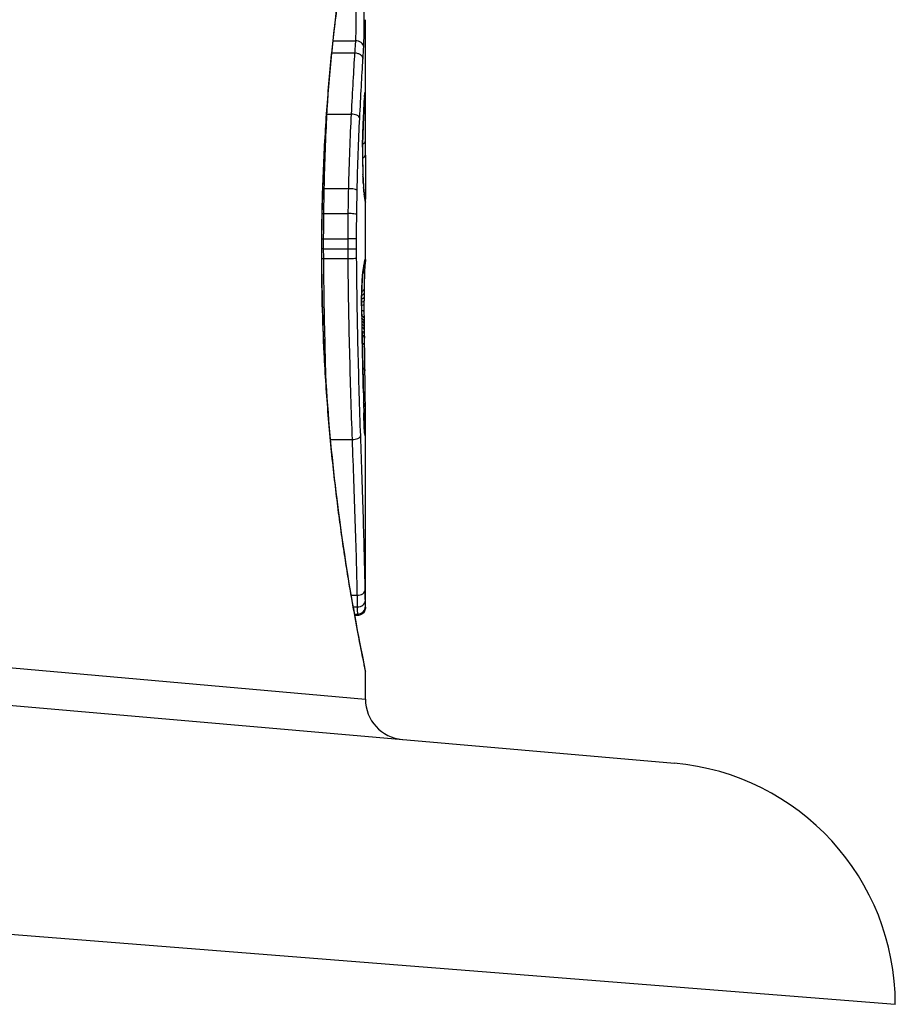
# Model space of a CAD drawing. Units: millimetres. Extents: x -1942 to 1988, y -3541 to 4997.
# Drawn here: x -359 to -348, y 25 to 37 of the extents above; entities that cross this region are included whole.
import ezdxf

# ---------------------------------------------------------------- set-up
doc = ezdxf.new("R2010")
doc.units = ezdxf.units.MM
doc.header["$LTSCALE"] = 55
doc.layers.add('SW_Toestellen', color=2, linetype='Continuous')

msp = doc.modelspace()

# ---------------------------------------------------------------- linework, layer by layer
at = {"layer": 'SW_Toestellen'}
for p, q in [((-354.236, 35.374), (-354.236, 36.808)), ((-354.637, 36.548), (-354.36, 36.548)), ((-354.653, 36.397), (-354.37, 36.397)), ((-354.713, 35.639), (-354.413, 35.639)), ((-354.746, 34.714), (-354.447, 34.714)), ((-354.236, 33.834), (-354.236, 34.582)), ((-354.751, 34.405), (-354.453, 34.405)), ((-354.754, 34.092), (-354.455, 34.092)), ((-354.754, 33.969), (-354.455, 33.969)), ((-354.778, 33.911), (-354.78, 33.911)), ((-354.753, 33.847), (-354.455, 33.847)), ((-354.251, 32.962), (-354.25, 32.912)), ((-354.25, 32.912), (-354.249, 32.862)), ((-354.236, 29.523), (-354.236, 31.834)), ((-354.67, 31.605), (-354.402, 31.605)), ((-354.413, 29.672), (-354.341, 29.672)), ((-354.388, 29.528), (-354.338, 29.528)), ((-354.372, 29.439), (-354.336, 29.439)), ((-354.369, 29.424), (-354.336, 29.424)), ((-354.336, 29.421), (-354.369, 29.421)), ((-354.236, 29.523), (-354.236, 29.524)), ((-363.946, 29.25), (-354.236, 28.383)), ((-364.275, 28.803), (-350.408, 27.59)), ((-354.236, 28.383), (-354.236, 28.723)), ((-347.67, 24.601), (-363.035, 25.815))]:
    msp.add_line(p, q, dxfattribs=at)
for centre, radius, start, end in [((-353.736, 28.383), 0.5, 180, 265), ((-350.67, 24.601), 3, 360, 85)]:
    msp.add_arc(centre, radius, start, end, dxfattribs=at)
for centre, major_axis, ratio, start_param, end_param in [((-354.358, 36.469), (0.0999, -0.0055), 0.791085, 0.068888, 1.641232), ((-354.342, 35.905), (0.0255, 0.0967), 0.999772, 4.712389, 4.969735), ((-354.343, 35.899), (0.0991, -0.0136), 0.984278, 0, 0.139017), ((-354.339, 35.863), (0.0901, -0.0369), 0.917917, 0, 0.440768), ((-354.262, 35.096), (0.022, 0.825), 0.017388, 0.420065, 0.506964), ((-354.349, 35.823), (0.0998, -0.0058), 0.870132, 0, 0.066721), ((-354.347, 35.855), (0.0998, -0.0066), 0.908443, 0, 0.072305), ((-354.345, 35.883), (0.0996, -0.0085), 0.952572, 0, 0.089727), ((-354.358, 35.646), (0.0999, -0.0045), 0.725414, 0, 0.062202), ((-354.337, 35.759), (0.1, 0.0007), 0.555312, 5.693694, 6.270555), ((-354.719, 35.692), (0.0999, -0.0051), 0.523283, 4.757562, 4.807524), ((-354.407, 35.586), (0.0999, -0.0048), 0.528336, 0.090174, 1.663955), ((-354.367, 35.423), (0.0999, -0.0036), 0.575497, 0, 0.062113), ((-354.336, 35.307), (0.1, -0.0001), 0.542727, 5.421671, 6.283185), ((-433.683, 27.665), (76.642, 25.296), 0.8271, 6.013088, 6.015688), ((-367.564, 18.946), (-7.705, -32.099), 0.338787, 2.184794, 2.187238), ((-354.372, 35.229), (0.1, -0.0011), 0.191822, 0, 0.055263), ((-354.25, 35.147), (0, 0.412), 0.05343, 1.374945, 1.908304), ((-354.337, 35.131), (0.1, -0.0004), 0.542338, 5.420553, 6.283185), ((-354.371, 35.009), (0.1, 0.0019), 0.326552, 6.226474, 6.283185), ((-354.249, 35.164), (-0.001, 0.463), 0.049393, 1.907858, 2.056684), ((-354.369, 34.945), (0.1, 0.0027), 0.461088, 6.224063, 6.283185), ((-354.25, 35.175), (-0.002, 0.487), 0.045888, 2.056259, 2.195818), ((-354.367, 34.887), (0.0999, 0.0036), 0.578098, 6.220707, 6.283185), ((-354.25, 35.222), (-0.003, 0.568), 0.042612, 2.194508, 2.242941), ((-354.367, 34.864), (0.0999, 0.0039), 0.616291, 6.219324, 6.283185), ((-354.259, 35.037), (-0.001, 0.267), 0.042499, 2.251983, 2.356838), ((-354.755, 34.736), (0.1, -0.0023), 0.224183, 4.619513, 4.811147), ((-354.438, 34.691), (0.1, -0.0022), 0.227041, 0.094463, 1.669193), ((-354.362, 34.771), (0.0998, 0.006), 0.792155, 6.206945, 6.283185), ((-354.26, 35.262), (-0.011, 0.606), 0.031607, 2.497567, 2.657259), ((-354.359, 34.718), (0.0997, 0.0078), 0.875536, 6.193869, 6.283185), ((-354.354, 34.671), (0.0995, 0.0101), 0.93345, 6.174559, 6.283185), ((-354.307, 35.803), (0.064, -1.196), 0.017953, 5.928722, 6.017098), ((-354.351, 34.637), (0.0993, 0.0118), 0.959539, 6.159608, 6.283185), ((-354.344, 34.586), (0.0986, 0.0165), 0.988574, 6.115824, 6.283185), ((-354.339, 34.56), (0.0982, 0.0187), 0.996516, 6.094925, 6.283185), ((-355.127, 39.208), (0.89, -4.646), 0.000125, 0.040513, 0.083513), ((-354.337, 34.547), (0.0983, 0.0185), 0.999245, 6.097134, 6.283185), ((-354.761, 34.418), (0.1, -0.0013), 0.128813, 4.592604, 4.811659), ((-354.443, 34.392), (0.1, -0.0012), 0.130515, 0.095072, 1.669946), ((-354.764, 34.094), (0.1, -0.0002), 0.023484, 4.573412, 4.811799), ((-354.445, 34.09), (0.1, -0.0002), 0.023799, 0.095259, 1.670203), ((-354.764, 33.968), (0.1, 0.0001), 0.011478, 1.471377, 1.715061), ((-354.445, 33.97), (0.1, 0.0001), 0.011632, 4.612971, 6.187916), ((-354.336, 33.829), (0.0845, -0.0533), 0.998718, 0, 0.514096), ((-354.337, 33.842), (0.0451, 0.0892), 0.999913, 4.712389, 5.180606), ((-354.34, 33.84), (0.0938, -0.0346), 0.999146, 0, 0.353884), ((-354.345, 33.823), (0.0979, -0.0205), 0.991304, 0, 0.208702), ((-354.346, 33.706), (0.0753, -0.0567), 0.965895, 0, 0.678544), ((-354.363, 33.71), (0.0977, -0.0214), 0.976003, 0, 0.220294), ((-359.231, 23.776), (4.92, 10.444), 0.083115, 6.009509, 6.019714), ((-354.359, 33.736), (0.0988, -0.0152), 0.961844, 0, 0.158332), ((-354.34, 33.801), (0.0837, -0.0546), 0.996622, 0, 0.408116), ((-354.451, 31.664), (0.21, 2.16), 0.011813, 0.195179, 0.258007), ((-354.354, 33.768), (0.099, -0.0141), 0.96468, 0, 0.146453), ((-354.349, 33.799), (0.0988, -0.0156), 0.97833, 0, 0.159718), ((-354.346, 33.706), (0.0999, -0.0046), 0.847631, 0, 0.000178), ((-354.352, 33.467), (0.1, -0.0014), 0.34544, 5.501779, 6.283185), ((-354.377, 33.556), (0.0999, -0.0052), 0.666861, 0, 0.078585), ((-354.206, 32.866), (-0.004, -1.731), 0.029623, 4.358871, 4.388658), ((-354.353, 33.418), (0.1, -0.0013), 0.317377, 5.495525, 6.283185), ((-354.354, 33.366), (0.1, -0.001), 0.262001, 5.493276, 6.283185), ((-354.223, 33.119), (-0.001, -0.934), 0.034531, 4.387958, 4.446066), ((-354.228, 33.177), (0, -0.716), 0.036544, 4.445701, 4.50677), ((-354.354, 33.324), (0.1, -0.0008), 0.202964, 5.493986, 6.283185), ((-354.354, 33.276), (0.1, -0.0004), 0.103896, 5.496395, 6.283185), ((-354.384, 33.261), (0.1, 0.0004), 0.058116, 6.220253, 6.283185), ((-354.241, 33.302), (0, 0.702), 0.06098, 1.629556, 1.859064), ((-354.237, 33.227), (0, -0.469), 0.037905, 4.506172, 4.607376), ((-354.24, 33.237), (0, -0.367), 0.03843, 4.607137, 4.834328), ((-354.354, 33.192), (0.1, 0.0005), 0.120293, 0, 0.781303), ((-354.354, 33.11), (0.1, 0.0014), 0.341656, 0, 0.776513), ((-354.382, 33.101), (0.1, 0.0018), 0.281335, 6.218911, 6.283185), ((-354.243, 33.313), (-0.001, 0.739), 0.055898, 1.858835, 2.067185), ((-354.353, 33.07), (0.1, 0.0017), 0.424481, 0, 0.774592), ((-354.241, 33.237), (0, -0.363), 0.037066, 4.834299, 5.065108), ((-354.239, 33.273), (0.001, -0.469), 0.034477, 5.064201, 5.154779), ((-354.352, 33.036), (0.1, 0.0019), 0.468884, 0, 0.773173), ((-354.351, 32.996), (0.1, 0.0021), 0.503985, 0, 0.771091), ((-354.351, 32.96), (0.1, 0.0021), 0.514673, 0, 0.768284), ((-356.716, 42.33), (-1.424, 25.583), 0.080376, 4.324207, 4.332948), ((-354.232, 33.403), (0.002, -0.775), 0.030872, 5.15313, 5.203007), ((-354.229, 33.564), (0.006, -1.119), 0.026312, 5.202075, 5.242332), ((-354.274, 34.723), (0.064, -3.422), 0.0035, 5.24069, 5.253072), ((-354.35, 32.91), (0.1, 0.002), 0.514352, 0, 0.763107), ((-354.349, 32.86), (0.1, 0.0019), 0.514031, 0, 0.760824), ((-354.467, 31.08), (-0.063, -3.475), 0.062351, 2.07799, 2.110534), ((-354.347, 32.763), (0.1, 0.0017), 0.485735, 0, 0.754648), ((-354.374, 32.751), (0.1, 0.0023), 0.377417, 6.22295, 6.283185), ((-359.398, 45.26), (-2.609, 33.699), 0.132579, 4.318532, 4.321923), ((-354.347, 34.755), (0.102, -4.101), 0.014265, 0.974883, 1.063604), ((-354.371, 32.645), (0.1, 0.0022), 0.38053, 6.224818, 6.283185), ((-359.559, 45.239), (-2.672, 33.673), 0.137063, 4.314882, 4.318276), ((-354.369, 32.539), (0.1, 0.0022), 0.383639, 6.226707, 6.283185), ((-515.244, 38.343), (152.61, -56.194), 0.913268, 0.343629, 0.344634), ((-354.342, 32.453), (0.1, 0.0015), 0.561569, 0, 0.727436), ((-354.366, 32.388), (0.1, 0.0021), 0.383777, 6.229526, 6.283185), ((-515.227, 38.188), (152.857, -55.304), 0.913601, 0.337452, 0.338458), ((-354.453, 34.854), (0.163, -4.282), 0.033652, 0.889705, 0.974577), ((-354.363, 32.237), (0.1, 0.002), 0.383913, 6.232345, 6.283185), ((-354.211, 33.527), (-0.036, 3.349), 0.02131, 1.9653, 2.065703), ((-354.338, 32.161), (0.0762, 0.0413), 0.927308, 5.585488, 6.283185), ((-354.412, 34.285), (0.131, -3.376), 0.034823, 0.834327, 0.889588), ((-354.337, 32.02), (0.0778, 0.0425), 0.920094, 5.608771, 6.283185), ((-354.317, 33.402), (0.062, -2.058), 0.025185, 0.741909, 0.834369), ((-354.356, 31.933), (0.1, 0.0022), 0.474623, 6.236673, 6.283185), ((-354.336, 31.885), (0.08, 0.0444), 0.919867, 5.641368, 6.283185), ((-354.336, 31.83), (0.0813, 0.045), 0.92188, 5.661868, 6.283185), ((-354.298, 33.09), (0.048, -1.635), 0.024309, 0.694268, 0.741896), ((-354.336, 31.778), (0.0831, 0.0455), 0.928972, 5.694374, 6.283185), ((-354.337, 31.737), (0.0849, 0.0453), 0.9391, 5.729905, 6.283185), ((-354.337, 31.701), (0.0871, 0.0449), 0.960435, 5.773723, 6.283185), ((-354.395, 31.648), (0.0999, 0.0034), 0.431458, 4.631429, 6.205599), ((-354.345, 31.666), (0.0994, 0.0108), 0.97109, 6.17162, 6.283185), ((-354.339, 29.74), (0.1, 0.0015), 0.676648, 4.687914, 6.260959), ((-354.337, 29.611), (0.1, -0.0008), 0.83588, 4.712389, 6.284436), ((-354.336, 29.536), (0.1, -0.0001), 0.970084, 4.712389, 6.28343), ((-354.336, 29.524), (0.1, 0), 0.994521, 4.712389, 6.283231)]:
    msp.add_ellipse(centre, major_axis=major_axis, ratio=ratio, start_param=start_param, end_param=end_param, dxfattribs=at)
for points, knots in [([(-354.237, 39.099), (-354.236, 39.097), (-354.239, 39.083), (-354.267, 38.941), (-354.344, 38.581), (-354.508, 37.596), (-354.588, 37.051), (-354.699, 35.964), (-354.738, 35.449), (-354.773, 34.587), (-354.78, 34.249), (-354.78, 33.911)], [-0.8086764, -0.8086764, -0.8086764, -0.8086764, -0.7474523, -0.7474523, -0.4745891, -0.4745891, -0.2636606, -0.2636606, -0.1014079, -0.1014079, 0, 0, 0, 0]), ([(-354.778, 33.911), (-354.778, 34.045), (-354.777, 34.179), (-354.773, 34.447), (-354.769, 34.581), (-354.761, 34.846), (-354.755, 34.978), (-354.743, 35.239), (-354.735, 35.368), (-354.719, 35.624), (-354.71, 35.75), (-354.69, 35.999), (-354.679, 36.121), (-354.657, 36.361), (-354.644, 36.478), (-354.619, 36.708), (-354.606, 36.82), (-354.58, 37.039), (-354.566, 37.145), (-354.538, 37.35), (-354.524, 37.449), (-354.496, 37.641), (-354.481, 37.733), (-354.454, 37.909), (-354.44, 37.993), (-354.413, 38.152), (-354.4, 38.228), (-354.374, 38.37), (-354.362, 38.437), (-354.339, 38.561), (-354.328, 38.618), (-354.308, 38.723), (-354.299, 38.771), (-354.282, 38.856), (-354.274, 38.894), (-354.258, 38.975), (-354.251, 39.013), (-354.243, 39.052), (-354.241, 39.062), (-354.239, 39.073), (-354.238, 39.076), (-354.238, 39.081), (-354.237, 39.082), (-354.237, 39.087), (-354.236, 39.087), (-354.236, 39.099)], [0, 0, 0, 0, 0.0404338, 0.0404338, 0.0808676, 0.0808676, 0.1213015, 0.1213015, 0.1617353, 0.1617353, 0.2021691, 0.2021691, 0.2426029, 0.2426029, 0.2830368, 0.2830368, 0.3234706, 0.3234706, 0.3639044, 0.3639044, 0.4043382, 0.4043382, 0.444772, 0.444772, 0.4852059, 0.4852059, 0.5256397, 0.5256397, 0.5660735, 0.5660735, 0.6065073, 0.6065073, 0.6469412, 0.6469412, 0.687375, 0.687375, 0.7480257, 0.7480257, 0.7783511, 0.7783511, 0.7935138, 0.7935138, 0.8010951, 0.8010951, 0.8086764, 0.8086764, 0.8086764, 0.8086764]), ([(-354.357, 36.915), (-354.357, 36.899), (-354.357, 36.883), (-354.356, 36.839), (-354.356, 36.81), (-354.356, 36.744), (-354.356, 36.706), (-354.357, 36.623), (-354.358, 36.58), (-354.36, 36.548)], [0, 0, 0, 0, 0.00736783, 0.00736783, 0.01915635, 0.01915635, 0.03448143, 0.03448143, 0.05543701, 0.05543701, 0.05543701, 0.05543701]), ([(-354.258, 36.469), (-354.255, 36.512), (-354.254, 36.57), (-354.252, 36.683), (-354.252, 36.735), (-354.252, 36.825), (-354.252, 36.864), (-354.253, 36.924), (-354.253, 36.946), (-354.254, 36.967)], [-0.05543701, -0.05543701, -0.05543701, -0.05543701, -0.03448143, -0.03448143, -0.01915635, -0.01915635, -0.00736783, -0.00736783, 0, 0, 0, 0]), ([(-354.36, 36.548), (-354.362, 36.523), (-354.363, 36.498), (-354.366, 36.448), (-354.368, 36.422), (-354.37, 36.397)], [0, 0, 0, 0, 0.01238055, 0.01238055, 0.0247611, 0.0247611, 0.0247611, 0.0247611]), ([(-354.37, 36.397), (-354.377, 36.289), (-354.384, 36.171), (-354.399, 35.917), (-354.406, 35.782), (-354.413, 35.639)], [0, 0, 0, 0, 0.04878925, 0.04878925, 0.09757849, 0.09757849, 0.09757849, 0.09757849]), ([(-354.37, 36.397), (-354.357, 36.397), (-354.344, 36.395), (-354.319, 36.387), (-354.308, 36.382), (-354.289, 36.368), (-354.281, 36.359), (-354.27, 36.34), (-354.267, 36.33), (-354.267, 36.32), (-354.267, 36.319), (-354.267, 36.319)], [-0.01570261, -0.01570261, -0.01570261, -0.01570261, -0.01179701, -0.01179701, -0.00789093, -0.00789093, -0.00398389, -0.00398389, 0, 0, 0.000073, 0.000073, 0.000073, 0.000073]), ([(-354.267, 36.319), (-354.265, 36.344), (-354.263, 36.369), (-354.26, 36.419), (-354.259, 36.444), (-354.258, 36.469)], [-0.024543, -0.024543, -0.024543, -0.024543, -0.01238055, -0.01238055, 0, 0, 0, 0]), ([(-354.307, 35.586), (-354.3, 35.724), (-354.293, 35.856), (-354.28, 36.101), (-354.273, 36.215), (-354.267, 36.319)], [-0.09757849, -0.09757849, -0.09757849, -0.09757849, -0.04878925, -0.04878925, -0.00021469, -0.00021469, -0.00021469, -0.00021469]), ([(-354.243, 35.899), (-354.244, 35.897), (-354.244, 35.895), (-354.245, 35.889), (-354.245, 35.886), (-354.245, 35.883)], [-0.00694097, -0.00694097, -0.00694097, -0.00694097, -0.003470485, -0.003470485, 0, 0, 0, 0]), ([(-354.242, 35.905), (-354.242, 35.906), (-354.242, 35.905), (-354.243, 35.903), (-354.243, 35.902), (-354.243, 35.899)], [-0.007575546, -0.007575546, -0.007575546, -0.007575546, -0.003787773, -0.003787773, 0, 0, 0, 0]), ([(-354.239, 35.863), (-354.239, 35.876), (-354.24, 35.887), (-354.241, 35.901), (-354.241, 35.905), (-354.242, 35.905)], [-0.01580673, -0.01580673, -0.01580673, -0.01580673, -0.00790328, -0.00790328, 0, 0, 0, 0]), ([(-354.249, 35.823), (-354.251, 35.798), (-354.252, 35.771), (-354.255, 35.712), (-354.257, 35.68), (-354.258, 35.646)], [-0.02985034, -0.02985034, -0.02985034, -0.02985034, -0.01492787, -0.01492787, 0, 0, 0, 0]), ([(-354.258, 35.641), (-354.258, 35.655), (-354.257, 35.668), (-354.256, 35.694), (-354.255, 35.706), (-354.254, 35.731), (-354.253, 35.742), (-354.252, 35.765), (-354.252, 35.776), (-354.25, 35.797), (-354.25, 35.807), (-354.249, 35.817)], [0, 0, 0, 0, 0.00597007, 0.00597007, 0.01194014, 0.01194014, 0.01791021, 0.01791021, 0.02388028, 0.02388028, 0.02985034, 0.02985034, 0.02985034, 0.02985034]), ([(-354.247, 35.855), (-354.248, 35.85), (-354.248, 35.845), (-354.249, 35.834), (-354.249, 35.829), (-354.249, 35.823)], [-0.007202046, -0.007202046, -0.007202046, -0.007202046, -0.003601023, -0.003601023, 0, 0, 0, 0]), ([(-354.245, 35.883), (-354.245, 35.879), (-354.246, 35.875), (-354.246, 35.866), (-354.247, 35.861), (-354.247, 35.855)], [-0.007576849, -0.007576849, -0.007576849, -0.007576849, -0.003788424, -0.003788424, 0, 0, 0, 0]), ([(-354.247, 35.849), (-354.247, 35.851), (-354.247, 35.853), (-354.247, 35.857), (-354.247, 35.858), (-354.246, 35.862), (-354.246, 35.864), (-354.246, 35.867), (-354.246, 35.868), (-354.246, 35.871), (-354.246, 35.873), (-354.245, 35.874)], [0, 0, 0, 0, 0.00151537, 0.00151537, 0.00303074, 0.00303074, 0.004546109, 0.004546109, 0.006061479, 0.006061479, 0.007576849, 0.007576849, 0.007576849, 0.007576849]), ([(-354.245, 35.874), (-354.245, 35.875), (-354.245, 35.877), (-354.245, 35.879), (-354.245, 35.88), (-354.245, 35.881), (-354.245, 35.882), (-354.245, 35.884), (-354.244, 35.884), (-354.244, 35.885), (-354.244, 35.886), (-354.244, 35.886)], [0, 0, 0, 0, 0.001388194, 0.001388194, 0.002776388, 0.002776388, 0.004164582, 0.004164582, 0.005552776, 0.005552776, 0.00694097, 0.00694097, 0.00694097, 0.00694097]), ([(-354.237, 35.759), (-354.238, 35.78), (-354.238, 35.8), (-354.238, 35.835), (-354.239, 35.85), (-354.239, 35.863)], [-0.01534757, -0.01534757, -0.01534757, -0.01534757, -0.00767339, -0.00767339, 0, 0, 0, 0]), ([(-354.258, 35.646), (-354.26, 35.612), (-354.261, 35.576), (-354.264, 35.502), (-354.266, 35.463), (-354.267, 35.423)], [-0.0294712, -0.0294712, -0.0294712, -0.0294712, -0.01473799, -0.01473799, -0.00000431, -0.00000431, -0.00000431, -0.00000431]), ([(-354.236, 35.374), (-354.236, 35.427), (-354.236, 35.48), (-354.237, 35.609), (-354.237, 35.684), (-354.237, 35.759)], [-0.04602805, -0.04602805, -0.04602805, -0.04602805, -0.02704335, -0.02704335, 0, 0, 0, 0]), ([(-354.746, 34.714), (-354.742, 34.877), (-354.738, 35.037), (-354.726, 35.347), (-354.72, 35.497), (-354.713, 35.639)], [-0.1037841, -0.1037841, -0.1037841, -0.1037841, -0.0518471, -0.0518471, 0, 0, 0, 0]), ([(-354.413, 35.639), (-354.421, 35.497), (-354.427, 35.347), (-354.439, 35.037), (-354.444, 34.877), (-354.447, 34.714)], [0, 0, 0, 0, 0.04870495, 0.04870495, 0.09743561, 0.09743561, 0.09743561, 0.09743561]), ([(-354.338, 34.691), (-354.335, 34.849), (-354.331, 35.004), (-354.32, 35.304), (-354.314, 35.449), (-354.307, 35.586)], [-0.09743561, -0.09743561, -0.09743561, -0.09743561, -0.04870495, -0.04870495, 0, 0, 0, 0]), ([(-354.267, 35.42), (-354.267, 35.436), (-354.266, 35.451), (-354.265, 35.483), (-354.264, 35.498), (-354.263, 35.528), (-354.263, 35.543), (-354.261, 35.572), (-354.261, 35.586), (-354.26, 35.614), (-354.259, 35.628), (-354.258, 35.641)], [0.00000406, 0.00000406, 0.00000406, 0.00000406, 0.00589749, 0.00589749, 0.01179092, 0.01179092, 0.01768435, 0.01768435, 0.02357777, 0.02357777, 0.0294712, 0.0294712, 0.0294712, 0.0294712]), ([(-354.267, 35.423), (-354.268, 35.394), (-354.269, 35.363), (-354.271, 35.298), (-354.271, 35.263), (-354.272, 35.229)], [-0.02133113, -0.02133113, -0.02133113, -0.02133113, -0.01066691, -0.01066691, 0, 0, 0, 0]), ([(-354.272, 35.227), (-354.271, 35.241), (-354.271, 35.255), (-354.271, 35.282), (-354.271, 35.295), (-354.27, 35.322), (-354.27, 35.335), (-354.269, 35.36), (-354.269, 35.372), (-354.268, 35.396), (-354.268, 35.408), (-354.267, 35.42)], [0, 0, 0, 0, 0.00426623, 0.00426623, 0.00853245, 0.00853245, 0.01279868, 0.01279868, 0.0170649, 0.0170649, 0.02133113, 0.02133113, 0.02133113, 0.02133113]), ([(-354.272, 35.229), (-354.272, 35.192), (-354.272, 35.155), (-354.272, 35.081), (-354.272, 35.044), (-354.271, 35.009)], [-0.02224922, -0.02224922, -0.02224922, -0.02224922, -0.01112437, -0.01112437, 0, 0, 0, 0]), ([(-354.237, 35.13), (-354.237, 35.096), (-354.237, 35.059), (-354.237, 34.981), (-354.237, 34.94), (-354.237, 34.86), (-354.237, 34.82), (-354.237, 34.745), (-354.237, 34.711), (-354.236, 34.649), (-354.236, 34.622), (-354.236, 34.594), (-354.236, 34.588), (-354.236, 34.582)], [0, 0, 0, 0, 0.012125, 0.012125, 0.02423156, 0.02423156, 0.03633478, 0.03633478, 0.04844536, 0.04844536, 0.06059128, 0.06059128, 0.0645992, 0.0645992, 0.0645992, 0.0645992]), ([(-354.271, 35.009), (-354.271, 34.998), (-354.27, 34.987), (-354.27, 34.966), (-354.27, 34.955), (-354.269, 34.945)], [-0.006972716, -0.006972716, -0.006972716, -0.006972716, -0.003486358, -0.003486358, 0, 0, 0, 0]), ([(-354.269, 34.945), (-354.269, 34.935), (-354.269, 34.925), (-354.268, 34.905), (-354.268, 34.896), (-354.268, 34.887)], [-0.006877293, -0.006877293, -0.006877293, -0.006877293, -0.003438646, -0.003438646, 0, 0, 0, 0]), ([(-354.268, 34.887), (-354.267, 34.883), (-354.267, 34.879), (-354.267, 34.872), (-354.267, 34.868), (-354.267, 34.864)], [-0.002779243, -0.002779243, -0.002779243, -0.002779243, -0.001389621, -0.001389621, 0, 0, 0, 0]), ([(-354.267, 34.864), (-354.267, 34.86), (-354.266, 34.855), (-354.266, 34.848), (-354.266, 34.845), (-354.266, 34.843)], [-0.003532686, -0.003532686, -0.003532686, -0.003532686, -0.001766343, -0.001766343, -0.000702336, -0.000702336, -0.000702336, -0.000702336]), ([(-354.266, 34.843), (-354.266, 34.843), (-354.266, 34.843), (-354.266, 34.845), (-354.266, 34.846), (-354.266, 34.847)], [-0.0000730995, -0.0000730995, -0.0000730995, -0.0000730995, 0, 0, 0.0006142687, 0.0006142687, 0.0006142687, 0.0006142687]), ([(-354.262, 34.777), (-354.263, 34.781), (-354.263, 34.786), (-354.263, 34.794), (-354.264, 34.798), (-354.264, 34.807), (-354.264, 34.812), (-354.265, 34.822), (-354.265, 34.827), (-354.265, 34.837), (-354.266, 34.842), (-354.266, 34.847)], [0, 0, 0, 0, 0.00204701, 0.00204701, 0.00409402, 0.00409402, 0.00614103, 0.00614103, 0.00818804, 0.00818804, 0.01023506, 0.01023506, 0.01023506, 0.01023506]), ([(-354.266, 34.843), (-354.265, 34.83), (-354.265, 34.818), (-354.264, 34.794), (-354.263, 34.782), (-354.262, 34.771)], [-0.01020467, -0.01020467, -0.01020467, -0.01020467, -0.00542718, -0.00542718, 0, 0, 0, 0]), ([(-354.751, 34.405), (-354.751, 34.457), (-354.75, 34.508), (-354.748, 34.611), (-354.747, 34.663), (-354.746, 34.714)], [-0.03235955, -0.03235955, -0.03235955, -0.03235955, -0.01617766, -0.01617766, 0, 0, 0, 0]), ([(-354.447, 34.714), (-354.449, 34.663), (-354.45, 34.611), (-354.451, 34.508), (-354.452, 34.457), (-354.453, 34.405)], [0, 0, 0, 0, 0.01520582, 0.01520582, 0.03041284, 0.03041284, 0.03041284, 0.03041284]), ([(-354.344, 34.392), (-354.343, 34.442), (-354.342, 34.492), (-354.34, 34.592), (-354.34, 34.641), (-354.338, 34.691)], [-0.03041284, -0.03041284, -0.03041284, -0.03041284, -0.01520582, -0.01520582, 0, 0, 0, 0]), ([(-354.262, 34.771), (-354.262, 34.761), (-354.261, 34.752), (-354.26, 34.734), (-354.259, 34.726), (-354.259, 34.718)], [-0.009779699, -0.009779699, -0.009779699, -0.009779699, -0.004889849, -0.004889849, 0, 0, 0, 0]), ([(-354.255, 34.681), (-354.255, 34.684), (-354.255, 34.686), (-354.256, 34.691), (-354.256, 34.694), (-354.257, 34.7), (-354.257, 34.703), (-354.257, 34.709), (-354.258, 34.712), (-354.258, 34.719), (-354.259, 34.722), (-354.259, 34.726)], [0, 0, 0, 0, 0.00223865, 0.00223865, 0.00447731, 0.00447731, 0.00671596, 0.00671596, 0.00895461, 0.00895461, 0.01119326, 0.01119326, 0.01119326, 0.01119326]), ([(-354.259, 34.718), (-354.258, 34.709), (-354.257, 34.701), (-354.256, 34.685), (-354.255, 34.678), (-354.254, 34.671)], [-0.01119326, -0.01119326, -0.01119326, -0.01119326, -0.00559625, -0.00559625, 0, 0, 0, 0]), ([(-354.254, 34.671), (-354.254, 34.665), (-354.253, 34.659), (-354.252, 34.647), (-354.251, 34.642), (-354.251, 34.637)], [-0.010639, -0.010639, -0.010639, -0.010639, -0.00531929, -0.00531929, 0, 0, 0, 0]), ([(-354.245, 34.603), (-354.245, 34.604), (-354.246, 34.607), (-354.246, 34.611), (-354.247, 34.614), (-354.248, 34.62), (-354.248, 34.623), (-354.249, 34.629), (-354.249, 34.633), (-354.25, 34.641), (-354.251, 34.645), (-354.251, 34.649)], [0, 0, 0, 0, 0.00474209, 0.00474209, 0.00948418, 0.00948418, 0.01422627, 0.01422627, 0.01896836, 0.01896836, 0.02371045, 0.02371045, 0.02371045, 0.02371045]), ([(-354.251, 34.637), (-354.249, 34.626), (-354.248, 34.616), (-354.246, 34.599), (-354.245, 34.592), (-354.244, 34.586)], [-0.02371045, -0.02371045, -0.02371045, -0.02371045, -0.01185466, -0.01185466, 0, 0, 0, 0]), ([(-354.241, 34.578), (-354.241, 34.579), (-354.241, 34.58), (-354.242, 34.583), (-354.242, 34.584), (-354.242, 34.587), (-354.243, 34.589), (-354.243, 34.593), (-354.244, 34.594), (-354.244, 34.598), (-354.245, 34.6), (-354.245, 34.603)], [0, 0, 0, 0, 0.00461259, 0.00461259, 0.00922519, 0.00922519, 0.01383778, 0.01383778, 0.01845037, 0.01845037, 0.02306297, 0.02306297, 0.02306297, 0.02306297]), ([(-354.244, 34.586), (-354.243, 34.58), (-354.242, 34.575), (-354.24, 34.567), (-354.24, 34.563), (-354.239, 34.56)], [-0.02306297, -0.02306297, -0.02306297, -0.02306297, -0.01153132, -0.01153132, 0, 0, 0, 0]), ([(-354.239, 34.56), (-354.239, 34.557), (-354.238, 34.554), (-354.237, 34.55), (-354.237, 34.549), (-354.237, 34.547)], [-0.02033914, -0.02033914, -0.02033914, -0.02033914, -0.01016952, -0.01016952, 0, 0, 0, 0]), ([(-354.754, 34.092), (-354.754, 34.144), (-354.753, 34.197), (-354.753, 34.301), (-354.752, 34.353), (-354.751, 34.405)], [-0.03245658, -0.03245658, -0.03245658, -0.03245658, -0.01622728, -0.01622728, 0, 0, 0, 0]), ([(-354.453, 34.405), (-354.454, 34.353), (-354.454, 34.301), (-354.455, 34.197), (-354.455, 34.144), (-354.455, 34.092)], [0, 0, 0, 0, 0.01516031, 0.01516031, 0.0303212, 0.0303212, 0.0303212, 0.0303212]), ([(-354.346, 34.09), (-354.346, 34.14), (-354.345, 34.191), (-354.345, 34.291), (-354.344, 34.342), (-354.344, 34.392)], [-0.0303212, -0.0303212, -0.0303212, -0.0303212, -0.01516031, -0.01516031, 0, 0, 0, 0]), ([(-354.754, 33.969), (-354.754, 33.99), (-354.754, 34.01), (-354.754, 34.051), (-354.754, 34.072), (-354.754, 34.092)], [-0.01264574, -0.01264574, -0.01264574, -0.01264574, -0.00632286, -0.00632286, 0, 0, 0, 0]), ([(-354.455, 34.092), (-354.455, 34.072), (-354.455, 34.051), (-354.455, 34.01), (-354.455, 33.99), (-354.455, 33.969)], [0, 0, 0, 0, 0.00596914, 0.00596914, 0.01193829, 0.01193829, 0.01193829, 0.01193829]), ([(-354.346, 33.97), (-354.346, 33.99), (-354.346, 34.01), (-354.346, 34.05), (-354.346, 34.07), (-354.346, 34.09)], [-0.01193829, -0.01193829, -0.01193829, -0.01193829, -0.00596914, -0.00596914, 0, 0, 0, 0]), ([(-354.753, 33.847), (-354.753, 33.867), (-354.753, 33.887), (-354.754, 33.928), (-354.754, 33.949), (-354.754, 33.969)], [-0.01335002, -0.01335002, -0.01335002, -0.01335002, -0.00667531, -0.00667531, 0, 0, 0, 0]), ([(-354.455, 33.969), (-354.455, 33.949), (-354.455, 33.928), (-354.455, 33.887), (-354.455, 33.867), (-354.455, 33.847)], [0, 0, 0, 0, 0.00560125, 0.00560125, 0.0112023, 0.0112023, 0.0112023, 0.0112023]), ([(-354.345, 33.857), (-354.345, 33.857), (-354.345, 33.858), (-354.345, 33.859), (-354.345, 33.877), (-354.346, 33.896), (-354.346, 33.933), (-354.346, 33.952), (-354.346, 33.97)], [-0.0113723, -0.0113723, -0.0113723, -0.0113723, -0.0112023, -0.0112023, -0.0112023, -0.00560125, -0.00560125, 0, 0, 0, 0]), ([(-354.78, 33.911), (-354.78, 32.828), (-354.701, 31.748), (-354.494, 30.077), (-354.379, 29.451), (-354.263, 28.854), (-354.237, 28.73), (-354.237, 28.724)], [-1.6265444, -1.6265444, -1.6265444, -1.6265444, -1.3017245, -1.3017245, -1.0086913, -1.0086913, -0.8178583, -0.8178583, -0.8178583, -0.8178583]), ([(-354.236, 28.723), (-354.236, 28.726), (-354.236, 28.728), (-354.237, 28.734), (-354.237, 28.735), (-354.238, 28.746), (-354.239, 28.749), (-354.243, 28.769), (-354.246, 28.785), (-354.254, 28.827), (-354.26, 28.853), (-354.272, 28.916), (-354.279, 28.953), (-354.296, 29.036), (-354.305, 29.083), (-354.325, 29.185), (-354.335, 29.242), (-354.358, 29.364), (-354.37, 29.429), (-354.395, 29.57), (-354.408, 29.644), (-354.435, 29.802), (-354.449, 29.885), (-354.477, 30.059), (-354.491, 30.15), (-354.519, 30.34), (-354.533, 30.439), (-354.561, 30.642), (-354.575, 30.748), (-354.602, 30.965), (-354.615, 31.076), (-354.64, 31.305), (-354.653, 31.422), (-354.676, 31.66), (-354.686, 31.782), (-354.707, 32.03), (-354.716, 32.156), (-354.733, 32.411), (-354.74, 32.54), (-354.757, 32.873), (-354.765, 33.079), (-354.776, 33.493), (-354.778, 33.702), (-354.778, 33.911)], [0.8178583, 0.8178583, 0.8178583, 0.8178583, 0.8197963, 0.8197963, 0.8246972, 0.8246972, 0.8537714, 0.8537714, 0.8942057, 0.8942057, 0.93464, 0.93464, 0.9750744, 0.9750744, 1.0155087, 1.0155087, 1.055943, 1.055943, 1.0963773, 1.0963773, 1.1368116, 1.1368116, 1.1772459, 1.1772459, 1.2176802, 1.2176802, 1.2581145, 1.2581145, 1.2985488, 1.2985488, 1.3389831, 1.3389831, 1.3794174, 1.3794174, 1.4198517, 1.4198517, 1.460286, 1.460286, 1.5007204, 1.5007204, 1.5636324, 1.5636324, 1.6265444, 1.6265444, 1.6265444, 1.6265444]), ([(-354.722, 32.243), (-354.726, 32.393), (-354.73, 32.545), (-354.743, 33.074), (-354.75, 33.459), (-354.753, 33.847)], [-0.1668663, -0.1668663, -0.1668663, -0.1668663, -0.1184874, -0.1184874, 0, 0, 0, 0]), ([(-354.455, 33.847), (-354.442, 33.847), (-354.428, 33.847), (-354.404, 33.848), (-354.392, 33.849), (-354.372, 33.85), (-354.363, 33.852), (-354.351, 33.854), (-354.347, 33.855), (-354.345, 33.857), (-354.345, 33.857), (-354.345, 33.857)], [-0.01572716, -0.01572716, -0.01572716, -0.01572716, -0.01182123, -0.01182123, -0.00791501, -0.00791501, -0.00400817, -0.00400817, 0, 0, 0.00007311, 0.00007311, 0.00007311, 0.00007311]), ([(-354.455, 33.847), (-354.451, 33.459), (-354.444, 33.074), (-354.426, 32.322), (-354.414, 31.956), (-354.402, 31.605)], [0, 0, 0, 0, 0.1149984, 0.1149984, 0.2299968, 0.2299968, 0.2299968, 0.2299968]), ([(-354.295, 31.648), (-354.307, 31.994), (-354.318, 32.354), (-354.336, 33.094), (-354.342, 33.473), (-354.345, 33.855), (-354.345, 33.856), (-354.345, 33.856), (-354.345, 33.857)], [-0.2299968, -0.2299968, -0.2299968, -0.2299968, -0.1149984, -0.1149984, 0, 0, 0, 0.0001766, 0.0001766, 0.0001766, 0.0001766]), ([(-354.245, 33.823), (-354.246, 33.82), (-354.246, 33.816), (-354.248, 33.809), (-354.249, 33.804), (-354.249, 33.799)], [-0.01385637, -0.01385637, -0.01385637, -0.01385637, -0.00692833, -0.00692833, 0, 0, 0, 0]), ([(-354.24, 33.84), (-354.241, 33.839), (-354.242, 33.837), (-354.243, 33.831), (-354.244, 33.827), (-354.245, 33.823)], [-0.02081459, -0.02081459, -0.02081459, -0.02081459, -0.01040744, -0.01040744, 0, 0, 0, 0]), ([(-354.236, 33.824), (-354.237, 33.821), (-354.237, 33.818), (-354.237, 33.813), (-354.237, 33.81), (-354.238, 33.805), (-354.238, 33.803), (-354.239, 33.797), (-354.239, 33.795), (-354.24, 33.789), (-354.241, 33.787), (-354.241, 33.784)], [0, 0, 0, 0, 0.00655158, 0.00655158, 0.01310316, 0.01310316, 0.01965475, 0.01965475, 0.02620633, 0.02620633, 0.03275791, 0.03275791, 0.03275791, 0.03275791]), ([(-354.237, 33.842), (-354.238, 33.843), (-354.238, 33.843), (-354.239, 33.842), (-354.24, 33.841), (-354.24, 33.84)], [-0.02040959, -0.02040959, -0.02040959, -0.02040959, -0.01020481, -0.01020481, 0, 0, 0, 0]), ([(-354.236, 33.834), (-354.236, 33.835), (-354.236, 33.837), (-354.236, 33.84), (-354.237, 33.842), (-354.237, 33.842)], [-0.02459011, -0.02459011, -0.02459011, -0.02459011, -0.01652533, -0.01652533, 0, 0, 0, 0]), ([(-354.236, 33.834), (-354.236, 33.833), (-354.236, 33.833), (-354.236, 33.831), (-354.236, 33.83), (-354.236, 33.829), (-354.236, 33.828), (-354.236, 33.827), (-354.236, 33.826), (-354.236, 33.825), (-354.236, 33.824), (-354.236, 33.824)], [0.024590106, 0.024590106, 0.024590106, 0.024590106, 0.026282247, 0.026282247, 0.027974388, 0.027974388, 0.029666529, 0.029666529, 0.03135867, 0.03135867, 0.033050811, 0.033050811, 0.033050811, 0.033050811]), ([(-354.264, 33.71), (-354.266, 33.699), (-354.268, 33.68), (-354.273, 33.628), (-354.276, 33.595), (-354.278, 33.556)], [-0.03098428, -0.03098428, -0.03098428, -0.03098428, -0.01549547, -0.01549547, 0, 0, 0, 0]), ([(-354.266, 33.688), (-354.265, 33.69), (-354.265, 33.693), (-354.264, 33.697), (-354.264, 33.699), (-354.263, 33.703), (-354.262, 33.705), (-354.262, 33.71), (-354.261, 33.712), (-354.26, 33.717), (-354.26, 33.719), (-354.26, 33.721)], [0, 0, 0, 0, 0.00221059, 0.00221059, 0.00442119, 0.00442119, 0.00663178, 0.00663178, 0.00884238, 0.00884238, 0.01105297, 0.01105297, 0.01105297, 0.01105297]), ([(-354.259, 33.736), (-354.259, 33.731), (-354.26, 33.727), (-354.262, 33.718), (-354.263, 33.714), (-354.264, 33.71)], [-0.01105297, -0.01105297, -0.01105297, -0.01105297, -0.0055263, -0.0055263, 0, 0, 0, 0]), ([(-354.254, 33.768), (-354.255, 33.763), (-354.256, 33.757), (-354.257, 33.747), (-354.258, 33.742), (-354.259, 33.736)], [-0.01175139, -0.01175139, -0.01175139, -0.01175139, -0.00587573, -0.00587573, 0, 0, 0, 0]), ([(-354.249, 33.799), (-354.25, 33.795), (-354.251, 33.79), (-354.252, 33.779), (-354.253, 33.774), (-354.254, 33.768)], [-0.01367087, -0.01367087, -0.01367087, -0.01367087, -0.0068356, -0.0068356, 0, 0, 0, 0]), ([(-354.246, 33.701), (-354.247, 33.691), (-354.247, 33.679), (-354.248, 33.653), (-354.249, 33.638), (-354.249, 33.608), (-354.25, 33.592), (-354.251, 33.558), (-354.251, 33.541), (-354.252, 33.504), (-354.252, 33.485), (-354.252, 33.466)], [0.00002512, 0.00002512, 0.00002512, 0.00002512, 0.0062945, 0.0062945, 0.01256389, 0.01256389, 0.01883327, 0.01883327, 0.02510266, 0.02510266, 0.03137204, 0.03137204, 0.03137204, 0.03137204]), ([(-354.25, 33.784), (-354.25, 33.786), (-354.25, 33.787), (-354.249, 33.79), (-354.249, 33.792), (-354.249, 33.794), (-354.249, 33.795), (-354.248, 33.798), (-354.248, 33.799), (-354.248, 33.801), (-354.247, 33.801), (-354.247, 33.802)], [0, 0, 0, 0, 0.00277127, 0.00277127, 0.00554255, 0.00554255, 0.00831382, 0.00831382, 0.01108509, 0.01108509, 0.01385637, 0.01385637, 0.01385637, 0.01385637]), ([(-354.247, 33.802), (-354.247, 33.803), (-354.247, 33.804), (-354.246, 33.806), (-354.246, 33.807), (-354.246, 33.807), (-354.246, 33.807), (-354.246, 33.807)], [0, 0, 0, 0, 0.00416292, 0.00416292, 0.00832584, 0.00832584, 0.01013151, 0.01013151, 0.01013151, 0.01013151]), ([(-354.241, 33.785), (-354.241, 33.785), (-354.241, 33.785), (-354.241, 33.783), (-354.241, 33.78), (-354.242, 33.772), (-354.243, 33.767), (-354.243, 33.754), (-354.244, 33.747), (-354.245, 33.731), (-354.245, 33.722), (-354.246, 33.709), (-354.246, 33.705), (-354.246, 33.701)], [0.00207878, 0.00207878, 0.00207878, 0.00207878, 0.00381825, 0.00381825, 0.00978242, 0.00978242, 0.01574659, 0.01574659, 0.02171077, 0.02171077, 0.02767494, 0.02767494, 0.02982087, 0.02982087, 0.02982087, 0.02982087]), ([(-354.278, 33.551), (-354.277, 33.566), (-354.276, 33.58), (-354.274, 33.606), (-354.273, 33.618), (-354.272, 33.64), (-354.271, 33.65), (-354.269, 33.667), (-354.268, 33.674), (-354.267, 33.684), (-354.266, 33.688), (-354.266, 33.688)], [0, 0, 0, 0, 0.00619686, 0.00619686, 0.01239371, 0.01239371, 0.01859057, 0.01859057, 0.02478742, 0.02478742, 0.03098428, 0.03098428, 0.03098428, 0.03098428]), ([(-354.278, 33.556), (-354.279, 33.528), (-354.28, 33.496), (-354.283, 33.423), (-354.283, 33.382), (-354.284, 33.314), (-354.284, 33.287), (-354.284, 33.261)], [-0.03217474, -0.03217474, -0.03217474, -0.03217474, -0.02065922, -0.02065922, -0.00794585, -0.00794585, 0, 0, 0, 0]), ([(-354.284, 33.261), (-354.284, 33.282), (-354.284, 33.303), (-354.283, 33.345), (-354.283, 33.366), (-354.283, 33.407), (-354.282, 33.427), (-354.281, 33.465), (-354.28, 33.484), (-354.279, 33.519), (-354.278, 33.536), (-354.278, 33.551)], [0, 0, 0, 0, 0.00643495, 0.00643495, 0.01286989, 0.01286989, 0.01930484, 0.01930484, 0.02573979, 0.02573979, 0.03217474, 0.03217474, 0.03217474, 0.03217474]), ([(-354.284, 33.261), (-354.284, 33.233), (-354.284, 33.207), (-354.283, 33.153), (-354.283, 33.127), (-354.282, 33.101)], [-0.01624227, -0.01624227, -0.01624227, -0.01624227, -0.00812076, -0.00812076, 0, 0, 0, 0]), ([(-354.282, 33.101), (-354.282, 33.075), (-354.281, 33.05), (-354.28, 33.002), (-354.279, 32.98), (-354.279, 32.958)], [-0.01611114, -0.01611114, -0.01611114, -0.01611114, -0.00805557, -0.00805557, -0.00062837, -0.00062837, -0.00062837, -0.00062837]), ([(-354.279, 32.958), (-354.279, 32.958), (-354.279, 32.958), (-354.278, 32.959), (-354.278, 32.96), (-354.278, 32.961)], [-0.0000731827, -0.0000731827, -0.0000731827, -0.0000731827, 0, 0, 0.0006007018, 0.0006007018, 0.0006007018, 0.0006007018]), ([(-354.279, 32.958), (-354.278, 32.924), (-354.277, 32.89), (-354.275, 32.821), (-354.275, 32.786), (-354.274, 32.751)], [-0.02235269, -0.02235269, -0.02235269, -0.02235269, -0.01146936, -0.01146936, 0, 0, 0, 0]), ([(-354.274, 32.751), (-354.273, 32.733), (-354.273, 32.715), (-354.272, 32.68), (-354.272, 32.662), (-354.271, 32.645)], [-0.01145818, -0.01145818, -0.01145818, -0.01145818, -0.00572908, -0.00572908, 0, 0, 0, 0]), ([(-354.271, 32.645), (-354.271, 32.627), (-354.271, 32.609), (-354.27, 32.574), (-354.269, 32.556), (-354.269, 32.539)], [-0.01145807, -0.01145807, -0.01145807, -0.01145807, -0.00572902, -0.00572902, 0, 0, 0, 0]), ([(-354.269, 32.539), (-354.268, 32.513), (-354.268, 32.488), (-354.267, 32.438), (-354.266, 32.413), (-354.266, 32.388)], [-0.01634174, -0.01634174, -0.01634174, -0.01634174, -0.00817087, -0.00817087, 0, 0, 0, 0]), ([(-354.266, 32.388), (-354.265, 32.363), (-354.265, 32.337), (-354.264, 32.287), (-354.263, 32.262), (-354.263, 32.237)], [-0.01634173, -0.01634173, -0.01634173, -0.01634173, -0.00817087, -0.00817087, 0, 0, 0, 0]), ([(-354.263, 32.237), (-354.262, 32.185), (-354.261, 32.134), (-354.259, 32.033), (-354.258, 31.983), (-354.256, 31.933)], [-0.03365376, -0.03365376, -0.03365376, -0.03365376, -0.01682564, -0.01682564, 0, 0, 0, 0]), ([(-354.245, 31.676), (-354.246, 31.682), (-354.247, 31.69), (-354.248, 31.712), (-354.249, 31.726), (-354.251, 31.758), (-354.251, 31.776), (-354.253, 31.816), (-354.254, 31.838), (-354.255, 31.884), (-354.256, 31.909), (-354.256, 31.935)], [0, 0, 0, 0, 0.00900736, 0.00900736, 0.01801473, 0.01801473, 0.02702209, 0.02702209, 0.03602946, 0.03602946, 0.04503682, 0.04503682, 0.04503682, 0.04503682]), ([(-354.256, 31.933), (-354.255, 31.881), (-354.254, 31.833), (-354.251, 31.755), (-354.249, 31.724), (-354.247, 31.686), (-354.246, 31.674), (-354.245, 31.666)], [-0.04503682, -0.04503682, -0.04503682, -0.04503682, -0.02718195, -0.02718195, -0.0104546, -0.0104546, 0, 0, 0, 0]), ([(-354.237, 31.737), (-354.236, 31.743), (-354.236, 31.75), (-354.236, 31.764), (-354.236, 31.771), (-354.236, 31.778)], [-0.007590145, -0.007590145, -0.007590145, -0.007590145, -0.003795073, -0.003795073, 0, 0, 0, 0]), ([(-354.236, 31.778), (-354.236, 31.786), (-354.236, 31.795), (-354.236, 31.812), (-354.236, 31.821), (-354.236, 31.83)], [-0.008647942, -0.008647942, -0.008647942, -0.008647942, -0.004323971, -0.004323971, 0, 0, 0, 0]), ([(-354.239, 29.74), (-354.244, 30.024), (-354.252, 30.327), (-354.272, 30.965), (-354.284, 31.3), (-354.295, 31.648)], [-0.2312987, -0.2312987, -0.2312987, -0.2312987, -0.1156833, -0.1156833, 0, 0, 0, 0]), ([(-354.245, 31.666), (-354.243, 31.648), (-354.241, 31.642), (-354.239, 31.654), (-354.238, 31.672), (-354.237, 31.701)], [-0.04399559, -0.04399559, -0.04399559, -0.04399559, -0.02199908, -0.02199908, 0, 0, 0, 0]), ([(-354.244, 31.669), (-354.244, 31.669), (-354.244, 31.67), (-354.245, 31.672), (-354.245, 31.673), (-354.245, 31.676), (-354.245, 31.676), (-354.245, 31.676)], [0.037250347, 0.037250347, 0.037250347, 0.037250347, 0.040070725, 0.040070725, 0.043354689, 0.043354689, 0.04399559, 0.04399559, 0.04399559, 0.04399559]), ([(-354.237, 31.701), (-354.237, 31.706), (-354.237, 31.712), (-354.237, 31.724), (-354.237, 31.73), (-354.237, 31.737)], [-0.008058645, -0.008058645, -0.008058645, -0.008058645, -0.004029323, -0.004029323, 0, 0, 0, 0]), ([(-354.402, 31.605), (-354.389, 31.253), (-354.377, 30.913), (-354.355, 30.267), (-354.346, 29.96), (-354.341, 29.672)], [0, 0, 0, 0, 0.1156833, 0.1156833, 0.2312987, 0.2312987, 0.2312987, 0.2312987]), ([(-354.341, 29.672), (-354.34, 29.645), (-354.34, 29.619), (-354.339, 29.571), (-354.338, 29.548), (-354.338, 29.528)], [0, 0, 0, 0, 0.00996162, 0.00996162, 0.0199164, 0.0199164, 0.0199164, 0.0199164]), ([(-354.237, 29.611), (-354.238, 29.63), (-354.238, 29.649), (-354.239, 29.692), (-354.239, 29.715), (-354.239, 29.74)], [-0.0199164, -0.0199164, -0.0199164, -0.0199164, -0.00996162, -0.00996162, 0, 0, 0, 0]), ([(-354.236, 29.536), (-354.236, 29.543), (-354.236, 29.554), (-354.237, 29.579), (-354.237, 29.594), (-354.237, 29.611)], [-0.01889913, -0.01889913, -0.01889913, -0.01889913, -0.00945322, -0.00945322, 0, 0, 0, 0]), ([(-354.338, 29.528), (-354.338, 29.507), (-354.337, 29.49), (-354.337, 29.46), (-354.336, 29.448), (-354.336, 29.439)], [0, 0, 0, 0, 0.00945322, 0.00945322, 0.01889913, 0.01889913, 0.01889913, 0.01889913]), ([(-354.236, 29.523), (-354.236, 29.523), (-354.236, 29.523), (-354.236, 29.522), (-354.236, 29.521), (-354.236, 29.52), (-354.236, 29.52), (-354.236, 29.519), (-354.236, 29.518), (-354.236, 29.517), (-354.236, 29.517), (-354.236, 29.515), (-354.236, 29.514), (-354.237, 29.51), (-354.237, 29.509), (-354.238, 29.503), (-354.238, 29.5), (-354.241, 29.491), (-354.242, 29.486), (-354.251, 29.468), (-354.255, 29.463), (-354.264, 29.451), (-354.269, 29.447), (-354.283, 29.436), (-354.295, 29.429), (-354.318, 29.423), (-354.327, 29.421), (-354.336, 29.421)], [0.00016932, 0.00016932, 0.00016932, 0.00016932, 0.000994749, 0.000994749, 0.001820178, 0.001820178, 0.002645607, 0.002645607, 0.003058322, 0.003058322, 0.003336249, 0.003336249, 0.003668827, 0.003668827, 0.003908054, 0.003908054, 0.004048751, 0.004048751, 0.004172608, 0.004172608, 0.004217957, 0.004217957, 0.004242805, 0.004242805, 0.004277802, 0.004277802, 0.004296465, 0.004296465, 0.004296465, 0.004296465]), ([(-354.336, 29.439), (-354.336, 29.435), (-354.336, 29.432), (-354.336, 29.427), (-354.336, 29.426), (-354.336, 29.424)], [0, 0, 0, 0, 0.003509592, 0.003509592, 0.007019184, 0.007019184, 0.007019184, 0.007019184]), ([(-354.336, 29.424), (-354.336, 29.423), (-354.336, 29.422), (-354.336, 29.421), (-354.336, 29.421), (-354.336, 29.421)], [0, 0, 0, 0, 0.003384116, 0.003384116, 0.004296465, 0.004296465, 0.004296465, 0.004296465]), ([(-354.236, 29.524), (-354.236, 29.525), (-354.236, 29.526), (-354.236, 29.53), (-354.236, 29.533), (-354.236, 29.536)], [-0.007019184, -0.007019184, -0.007019184, -0.007019184, -0.003509592, -0.003509592, 0, 0, 0, 0])]:
    msp.add_open_spline(points, degree=3, knots=knots, dxfattribs=at)
for points in [[(-354.713, 35.639), (-354.709, 35.714), (-354.705, 35.788), (-354.701, 35.858)], [(-354.237, 34.547), (-354.236, 34.545), (-354.236, 34.558), (-354.236, 34.583)], [(-354.778, 33.846), (-354.77, 33.846), (-354.761, 33.847), (-354.753, 33.847)], [(-354.236, 31.83), (-354.236, 31.832), (-354.236, 31.833), (-354.236, 31.834)]]:
    msp.add_open_spline(points, degree=3, dxfattribs=at)

doc.saveas('drawing.dxf')
